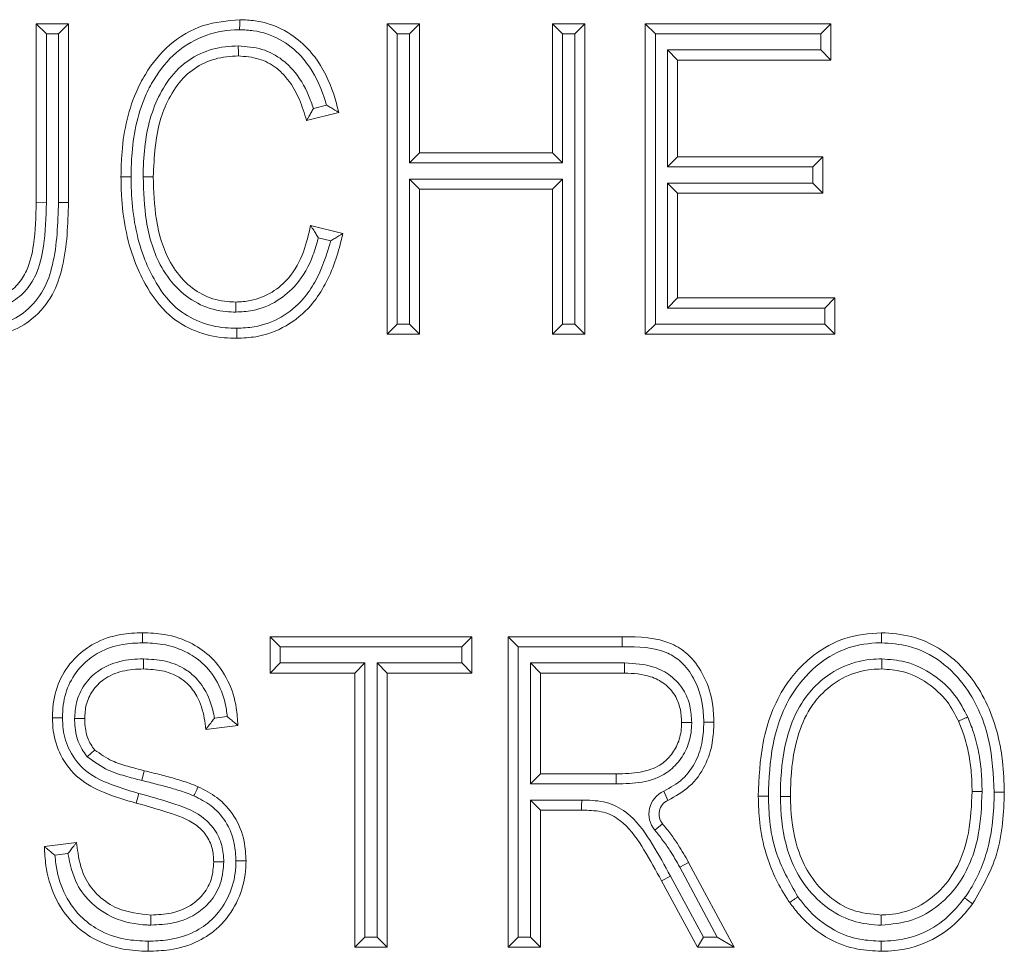
# Model space of a CAD drawing. Units: inches. Extents: x 22424 to 41300, y -146 to 33009.
# Drawn here: x 28589 to 28598, y 16392 to 16402 of the extents above; entities that cross this region are included whole.
import ezdxf

# ---------------------------------------------------------------- set-up
doc = ezdxf.new("R2010")
doc.units = ezdxf.units.IN
doc.header["$MEASUREMENT"] = 0
doc.layers.add('Komponenten', color=7, linetype='Continuous', lineweight=9)

# ---------------------------------------------------------------- blocks, each defined once
blk = doc.blocks.new('A$C7520')
for p, q in [((107.02352, 187.71801), (107.05554, 187.71801)), ((107.02352, 187.71801), (107.03352, 187.70801)), ((107.02352, 187.54046), (107.02352, 187.71801)), ((107.04554, 187.70801), (107.05554, 187.71801)), ((107.05554, 187.71801), (107.05554, 187.54065)), ((107.37175, 187.40981), (107.37175, 187.71801)), ((107.38175, 187.70801), (107.37175, 187.71801)), ((107.37175, 187.71801), (107.40377, 187.71801)), ((107.39377, 187.70801), (107.40377, 187.71801)), ((107.40377, 187.71801), (107.40377, 187.58993)), ((107.54585, 187.70801), (107.53585, 187.71801)), ((107.53585, 187.71801), (107.56787, 187.71801)), ((107.53585, 187.58993), (107.53585, 187.71801)), ((107.55787, 187.70801), (107.56787, 187.71801)), ((107.56787, 187.71801), (107.56787, 187.40981)), ((107.62791, 187.40981), (107.62791, 187.71801)), ((107.63791, 187.70801), (107.62791, 187.71801)), ((107.62791, 187.71801), (107.81203, 187.71801)), ((107.80203, 187.70801), (107.81203, 187.71801)), ((107.81203, 187.71801), (107.81203, 187.68199)), ((107.03352, 187.70801), (107.03352, 187.54037)), ((107.04554, 187.70801), (107.03352, 187.70801)), ((107.04554, 187.54065), (107.04554, 187.70801)), ((107.38175, 187.70801), (107.38175, 187.41981)), ((107.39377, 187.70801), (107.38175, 187.70801)), ((107.39377, 187.57993), (107.39377, 187.70801)), ((107.54585, 187.70801), (107.54585, 187.57993)), ((107.55787, 187.70801), (107.54585, 187.70801)), ((107.55787, 187.41981), (107.55787, 187.70801)), ((107.63791, 187.70801), (107.63791, 187.41981)), ((107.80203, 187.70801), (107.63791, 187.70801)), ((107.80203, 187.69199), (107.80203, 187.70801)), ((107.64993, 187.69199), (107.65993, 187.68199)), ((107.64993, 187.57593), (107.64993, 187.69199)), ((107.64993, 187.69199), (107.80203, 187.69199)), ((107.80203, 187.69199), (107.81203, 187.68199)), ((107.65993, 187.68199), (107.65993, 187.58593)), ((107.81203, 187.68199), (107.65993, 187.68199)), ((107.29858, 187.63398), (107.31157, 187.63722)), ((107.32371, 187.62995), (107.29169, 187.62195)), ((107.39377, 187.57993), (107.40377, 187.58993)), ((107.40377, 187.58993), (107.53585, 187.58993)), ((107.54585, 187.57993), (107.53585, 187.58993)), ((107.54585, 187.57993), (107.39377, 187.57993)), ((107.64993, 187.57593), (107.65993, 187.58593)), ((107.65993, 187.58593), (107.80402, 187.58593)), ((107.79402, 187.57593), (107.80402, 187.58593)), ((107.80402, 187.58593), (107.80402, 187.5499)), ((107.79402, 187.57593), (107.64993, 187.57593)), ((107.79402, 187.5599), (107.79402, 187.57593)), ((107.40377, 187.55391), (107.39377, 187.56391)), ((107.39377, 187.41981), (107.39377, 187.56391)), ((107.39377, 187.56391), (107.54585, 187.56391)), ((107.53585, 187.55391), (107.54585, 187.56391)), ((107.54585, 187.56391), (107.54585, 187.41981)), ((107.65993, 187.5499), (107.64993, 187.5599)), ((107.64993, 187.5599), (107.79402, 187.5599)), ((107.64993, 187.43584), (107.64993, 187.5599)), ((107.80402, 187.5499), (107.79402, 187.5599)), ((107.40377, 187.55391), (107.40377, 187.40981)), ((107.53585, 187.55391), (107.40377, 187.55391)), ((107.53585, 187.40981), (107.53585, 187.55391)), ((107.80402, 187.5499), (107.65993, 187.5499)), ((107.65993, 187.5499), (107.65993, 187.44584)), ((107.02352, 187.54046), (107.03352, 187.54037)), ((107.04554, 187.54065), (107.05554, 187.54065)), ((107.2957, 187.51788), (107.32772, 187.50988)), ((107.31576, 187.50256), (107.3034, 187.50565)), ((107.65993, 187.44584), (107.64993, 187.43584)), ((107.65993, 187.44584), (107.81603, 187.44584)), ((107.81603, 187.44584), (107.80603, 187.43584)), ((107.81603, 187.44584), (107.81603, 187.40981)), ((107.80603, 187.43584), (107.64993, 187.43584)), ((107.80603, 187.41981), (107.80603, 187.43584)), ((107.37175, 187.40981), (107.38175, 187.41981)), ((107.38175, 187.41981), (107.39377, 187.41981)), ((107.40377, 187.40981), (107.39377, 187.41981)), ((107.53585, 187.40981), (107.54585, 187.41981)), ((107.54585, 187.41981), (107.55787, 187.41981)), ((107.56787, 187.40981), (107.55787, 187.41981)), ((107.62791, 187.40981), (107.63791, 187.41981)), ((107.63791, 187.41981), (107.80603, 187.41981)), ((107.81603, 187.40981), (107.80603, 187.41981)), ((107.40377, 187.40981), (107.37175, 187.40981)), ((107.56787, 187.40981), (107.53585, 187.40981)), ((107.81603, 187.40981), (107.62791, 187.40981)), ((107.26567, 187.09968), (107.25567, 187.10968)), ((107.25567, 187.10968), (107.4558, 187.10968)), ((107.25567, 187.07366), (107.25567, 187.10968)), ((107.4458, 187.09968), (107.4558, 187.10968)), ((107.4558, 187.10968), (107.4558, 187.07366)), ((107.49182, 186.80149), (107.49182, 187.10968)), ((107.50182, 187.09968), (107.49182, 187.10968)), ((107.49182, 187.10968), (107.60502, 187.10968)), ((107.60502, 187.09968), (107.60502, 187.10968)), ((107.4458, 187.09968), (107.26567, 187.09968)), ((107.26567, 187.09968), (107.26567, 187.08366)), ((107.4458, 187.08366), (107.4458, 187.09968)), ((107.50182, 187.09968), (107.50182, 186.81149)), ((107.60502, 187.09968), (107.50182, 187.09968)), ((107.26567, 187.08366), (107.25567, 187.07366)), ((107.26567, 187.08366), (107.34972, 187.08366)), ((107.34972, 187.08366), (107.33972, 187.07366)), ((107.34972, 187.08366), (107.34972, 186.81149)), ((107.37175, 187.07366), (107.36175, 187.08366)), ((107.36175, 187.08366), (107.4458, 187.08366)), ((107.36175, 186.81149), (107.36175, 187.08366)), ((107.4558, 187.07366), (107.4458, 187.08366)), ((107.51384, 187.08366), (107.52384, 187.07366)), ((107.51384, 186.9636), (107.51384, 187.08366)), ((107.51384, 187.08366), (107.60741, 187.08366)), ((107.60741, 187.08366), (107.60727, 187.07366)), ((107.33972, 187.07366), (107.25567, 187.07366)), ((107.33972, 186.80149), (107.33972, 187.07366)), ((107.4558, 187.07366), (107.37175, 187.07366)), ((107.37175, 187.07366), (107.37175, 186.80149)), ((107.52384, 187.07366), (107.52384, 186.9736)), ((107.60727, 187.07366), (107.52384, 187.07366)), ((107.22365, 187.02163), (107.19163, 187.01762)), ((107.20035, 187.02879), (107.21305, 187.03038)), ((107.13059, 186.97672), (107.12819, 186.96701)), ((107.52384, 186.9736), (107.51384, 186.9636)), ((107.52384, 186.9736), (107.59895, 186.9736)), ((107.59905, 186.9636), (107.51384, 186.9636)), ((107.12529, 186.95422), (107.12265, 186.94458)), ((107.64624, 186.95643), (107.65035, 186.94731)), ((107.52384, 186.93757), (107.51384, 186.94757)), ((107.51384, 186.94757), (107.56476, 186.94757)), ((107.51384, 186.81149), (107.51384, 186.94757)), ((107.56468, 186.93757), (107.52384, 186.93757)), ((107.52384, 186.93757), (107.52384, 186.80149)), ((107.63726, 186.9177), (107.64497, 186.92408)), ((107.03153, 186.90155), (107.06355, 186.90555)), ((107.05488, 186.89439), (107.04201, 186.89278)), ((107.6621, 186.88093), (107.67088, 186.88573)), ((107.67088, 186.88573), (107.71597, 186.80149)), ((107.69927, 186.81149), (107.6621, 186.88093)), ((107.64398, 186.8674), (107.65278, 186.87215)), ((107.67957, 186.80149), (107.64398, 186.8674)), ((107.65278, 186.87215), (107.68553, 186.81149)), ((107.33972, 186.80149), (107.34972, 186.81149)), ((107.34972, 186.81149), (107.36175, 186.81149)), ((107.37175, 186.80149), (107.36175, 186.81149)), ((107.49182, 186.80149), (107.50182, 186.81149)), ((107.50182, 186.81149), (107.51384, 186.81149)), ((107.52384, 186.80149), (107.51384, 186.81149)), ((107.67957, 186.80149), (107.68553, 186.81149)), ((107.68553, 186.81149), (107.69927, 186.81149)), ((107.69927, 186.81149), (107.71597, 186.80149)), ((107.37175, 186.80149), (107.33972, 186.80149)), ((107.52384, 186.80149), (107.49182, 186.80149)), ((107.71597, 186.80149), (107.67957, 186.80149))]:
    blk.add_line(p, q)
for radius in [0.025, 0.015]:
    blk.add_arc((107.65652, 186.93364), radius, 114.29523, 219.6093)
for points, knots in [([(107.10758, 187.56597), (107.10772, 187.57294), (107.10831, 187.60137), (107.11532, 187.63683), (107.13406, 187.6733), (107.15463, 187.69867), (107.18807, 187.71863), (107.21318, 187.72091), (107.2254, 187.72201)], [0, 0, 0, 0, 0.095688, 0.390917, 0.483533, 0.657236, 0.83313, 1, 1, 1, 1]), ([(107.22534, 187.71201), (107.22534, 187.71235), (107.22534, 187.71309), (107.22536, 187.71492), (107.22537, 187.71742), (107.22539, 187.71996), (107.2254, 187.72168), (107.2254, 187.7219), (107.2254, 187.72201)], [0, 0, 0, 0, 0.064832, 0.141539, 0.356192, 0.570807, 0.785403, 1, 1, 1, 1]), ([(107.2254, 187.72201), (107.23051, 187.72181), (107.24584, 187.72122), (107.27056, 187.71282), (107.28935, 187.69787), (107.30669, 187.6769), (107.31717, 187.65545), (107.32216, 187.636), (107.32371, 187.62995)], [0, 0, 0, 0, 0.104638, 0.314225, 0.521958, 0.58793, 0.87191, 1, 1, 1, 1]), ([(107.22534, 187.71201), (107.225, 187.71201), (107.21398, 187.71187), (107.19119, 187.70834), (107.16114, 187.69094), (107.14236, 187.66755), (107.12483, 187.63346), (107.11828, 187.59976), (107.11772, 187.57269), (107.11758, 187.56597)], [0, 0, 0, 0, 0.004936, 0.163049, 0.334581, 0.505461, 0.599047, 0.900502, 1, 1, 1, 1]), ([(107.31157, 187.63722), (107.3108, 187.63974), (107.30632, 187.6545), (107.29824, 187.67144), (107.28246, 187.6905), (107.26575, 187.70384), (107.24367, 187.71132), (107.22997, 187.71184), (107.22534, 187.71201)], [0, 0, 0, 0, 0.063974, 0.376192, 0.446272, 0.66647, 0.887304, 1, 1, 1, 1]), ([(107.1296, 187.56596), (107.12961, 187.5673), (107.12984, 187.58789), (107.13279, 187.61762), (107.14732, 187.65213), (107.1631, 187.67409), (107.18547, 187.68939), (107.2067, 187.69532), (107.21967, 187.69582), (107.22402, 187.69599)], [0, 0, 0, 0, 0.02234, 0.342142, 0.486182, 0.640772, 0.784442, 0.927783, 1, 1, 1, 1]), ([(107.22409, 187.68599), (107.22409, 187.6861), (107.22409, 187.68632), (107.22407, 187.68805), (107.22406, 187.69058), (107.22404, 187.69314), (107.22403, 187.69498), (107.22402, 187.69572), (107.22402, 187.69599)], [0, 0, 0, 0, 0.214529, 0.429056, 0.643628, 0.858291, 0.947857, 1, 1, 1, 1]), ([(107.22402, 187.69599), (107.23198, 187.69539), (107.24758, 187.6942), (107.26592, 187.68436), (107.28217, 187.66896), (107.29223, 187.652), (107.29707, 187.63826), (107.29858, 187.63398)], [0, 0, 0, 0, 0.227658, 0.445712, 0.580956, 0.869384, 1, 1, 1, 1]), ([(107.22409, 187.68599), (107.22012, 187.68584), (107.20856, 187.6854), (107.18982, 187.68019), (107.17008, 187.6667), (107.15603, 187.64697), (107.14187, 187.61364), (107.14054, 187.58576), (107.1396, 187.56597)], [0, 0, 0, 0, 0.072136, 0.210284, 0.347117, 0.498531, 0.644193, 1, 1, 1, 1]), ([(107.29169, 187.62195), (107.28958, 187.62898), (107.28488, 187.6446), (107.27433, 187.66257), (107.26017, 187.67604), (107.24439, 187.68447), (107.231, 187.68547), (107.22409, 187.68599)], [0, 0, 0, 0, 0.217739, 0.484317, 0.605076, 0.795924, 1, 1, 1, 1]), ([(107.31157, 187.63722), (107.31162, 187.63719), (107.31302, 187.63638), (107.31589, 187.63468), (107.31954, 187.63249), (107.32206, 187.63096), (107.32346, 187.63011), (107.32363, 187.63001), (107.32371, 187.62995)], [0, 0, 0, 0, 0.010501, 0.253946, 0.524516, 0.720332, 0.859843, 1, 1, 1, 1]), ([(107.29169, 187.62195), (107.29174, 187.62204), (107.29185, 187.62221), (107.29267, 187.62363), (107.29415, 187.62617), (107.29623, 187.62978), (107.29781, 187.63259), (107.29854, 187.63392), (107.29858, 187.63398)], [0, 0, 0, 0, 0.142993, 0.28534, 0.484658, 0.757786, 0.989335, 1, 1, 1, 1]), ([(107.11758, 187.56597), (107.11712, 187.56597), (107.11638, 187.56597), (107.11455, 187.56597), (107.11217, 187.56597), (107.10963, 187.56597), (107.10791, 187.56597), (107.10769, 187.56597), (107.10758, 187.56597)], [0, 0, 0, 0, 0.088037, 0.141438, 0.35609, 0.57073, 0.785365, 1, 1, 1, 1]), ([(107.22252, 187.40581), (107.21835, 187.40592), (107.20442, 187.40628), (107.18072, 187.4117), (107.15189, 187.42902), (107.13296, 187.45536), (107.11477, 187.49505), (107.10818, 187.53181), (107.10768, 187.55987), (107.10758, 187.56597)], [0, 0, 0, 0, 0.056624, 0.189117, 0.324844, 0.503842, 0.618873, 0.917066, 1, 1, 1, 1]), ([(107.11758, 187.56597), (107.11768, 187.56008), (107.11816, 187.53323), (107.12437, 187.49811), (107.14148, 187.4608), (107.15867, 187.43665), (107.1847, 187.42105), (107.20602, 187.41623), (107.21867, 187.41591), (107.2225, 187.41581)], [0, 0, 0, 0, 0.086261, 0.39257, 0.509785, 0.685664, 0.815158, 0.944056, 1, 1, 1, 1]), ([(107.1396, 187.56597), (107.13949, 187.56597), (107.13926, 187.56597), (107.13754, 187.56597), (107.135, 187.56597), (107.13256, 187.56596), (107.13073, 187.56596), (107.12999, 187.56596), (107.1296, 187.56596)], [0, 0, 0, 0, 0.214621, 0.429242, 0.643872, 0.858523, 0.923685, 1, 1, 1, 1]), ([(107.2215, 187.43183), (107.21836, 187.43193), (107.20645, 187.43231), (107.18597, 187.43772), (107.16362, 187.45345), (107.14277, 187.48115), (107.13111, 187.52054), (107.13008, 187.55131), (107.1296, 187.56596)], [0, 0, 0, 0, 0.051702, 0.196229, 0.340626, 0.493447, 0.758922, 1, 1, 1, 1]), ([(107.1396, 187.56597), (107.14006, 187.55189), (107.14101, 187.52282), (107.15172, 187.486), (107.17056, 187.46088), (107.19022, 187.44698), (107.20819, 187.44226), (107.21869, 187.44192), (107.22152, 187.44183)], [0, 0, 0, 0, 0.253709, 0.523377, 0.673165, 0.810979, 0.948892, 1, 1, 1, 1]), ([(107.03352, 187.54037), (107.03315, 187.52595), (107.03253, 187.50172), (107.02551, 187.47139), (107.01326, 187.45155), (106.99572, 187.43865), (106.97548, 187.43255), (106.96131, 187.43204), (106.95541, 187.43183)], [0, 0, 0, 0, 0.280189, 0.470755, 0.597591, 0.724662, 0.885276, 1, 1, 1, 1]), ([(106.95548, 187.44183), (106.96085, 187.44202), (106.97341, 187.44246), (106.99099, 187.44767), (107.00584, 187.45853), (107.0163, 187.47573), (107.02259, 187.50365), (107.02317, 187.52652), (107.02352, 187.54046)], [0, 0, 0, 0, 0.116064, 0.271622, 0.38863, 0.505469, 0.698617, 1, 1, 1, 1]), ([(107.05554, 187.54065), (107.0549, 187.51908), (107.05396, 187.48766), (107.04063, 187.44775), (107.02157, 187.42465), (106.99529, 187.40989), (106.9745, 187.40628), (106.96168, 187.40586), (106.95911, 187.40583), (106.95792, 187.40581)], [0, 0, 0, 0, 0.3382945, 0.4927629, 0.6545013, 0.7977473, 0.9594106, 0.9812163, 1, 1, 1, 1]), ([(106.95793, 187.41581), (106.95905, 187.41582), (106.97068, 187.41597), (106.99055, 187.41875), (107.01497, 187.43246), (107.03187, 187.45295), (107.04409, 187.4901), (107.04495, 187.51985), (107.04554, 187.54065)], [0, 0, 0, 0, 0.019138, 0.200134, 0.336967, 0.49152, 0.64436, 1, 1, 1, 1]), ([(107.22152, 187.44183), (107.22641, 187.4421), (107.23898, 187.44279), (107.2577, 187.45045), (107.27678, 187.46686), (107.28968, 187.49043), (107.29376, 187.50906), (107.2957, 187.51788)], [0, 0, 0, 0, 0.1260323, 0.323949, 0.5082941, 0.7671532, 1, 1, 1, 1]), ([(107.32772, 187.50988), (107.32713, 187.50724), (107.32302, 187.48887), (107.31418, 187.46365), (107.29479, 187.43534), (107.27238, 187.41671), (107.24591, 187.40691), (107.22889, 187.40611), (107.22252, 187.40581)], [0, 0, 0, 0, 0.050272, 0.350017, 0.488369, 0.684083, 0.881897, 1, 1, 1, 1]), ([(107.2957, 187.51788), (107.29575, 187.5178), (107.29586, 187.51763), (107.29674, 187.51625), (107.29836, 187.51372), (107.30069, 187.51003), (107.3025, 187.50711), (107.30336, 187.50571), (107.3034, 187.50565)], [0, 0, 0, 0, 0.135828, 0.270961, 0.465689, 0.743457, 0.989624, 1, 1, 1, 1]), ([(107.31576, 187.50256), (107.31582, 187.50259), (107.31716, 187.50341), (107.31997, 187.50511), (107.32356, 187.50732), (107.32607, 187.50886), (107.32746, 187.50972), (107.32763, 187.50982), (107.32772, 187.50988)], [0, 0, 0, 0, 0.010567, 0.249541, 0.52023, 0.717352, 0.858356, 1, 1, 1, 1]), ([(107.3034, 187.50565), (107.30178, 187.49978), (107.2972, 187.48314), (107.28457, 187.4603), (107.2629, 187.4417), (107.24145, 187.43293), (107.22705, 187.43214), (107.2215, 187.43183)], [0, 0, 0, 0, 0.152974, 0.433502, 0.638882, 0.860797, 1, 1, 1, 1]), ([(107.2225, 187.41581), (107.22827, 187.41608), (107.24354, 187.41678), (107.26733, 187.42554), (107.2874, 187.44231), (107.30508, 187.4679), (107.31143, 187.48849), (107.31576, 187.50256)], [0, 0, 0, 0, 0.125095, 0.330976, 0.536159, 0.683138, 1, 1, 1, 1]), ([(107.22152, 187.44183), (107.22152, 187.44172), (107.22152, 187.4415), (107.22152, 187.43978), (107.22151, 187.43724), (107.22151, 187.43468), (107.2215, 187.43284), (107.2215, 187.4321), (107.2215, 187.43183)], [0, 0, 0, 0, 0.2145314, 0.4290613, 0.6436342, 0.8582976, 0.9475753, 1, 1, 1, 1]), ([(107.2225, 187.41581), (107.2225, 187.41544), (107.2225, 187.4147), (107.22251, 187.41287), (107.22251, 187.4104), (107.22252, 187.40787), (107.22252, 187.40614), (107.22252, 187.40592), (107.22252, 187.40581)], [0, 0, 0, 0, 0.071453, 0.1414987, 0.3561499, 0.5707748, 0.7853872, 1, 1, 1, 1]), ([(107.03953, 187.02926), (107.0397, 187.03392), (107.04017, 187.04739), (107.04663, 187.0693), (107.06168, 187.08976), (107.08234, 187.10493), (107.10527, 187.11262), (107.12175, 187.11336), (107.12896, 187.11369)], [0, 0, 0, 0, 0.10135, 0.2925541, 0.4857609, 0.6423194, 0.8434229, 1, 1, 1, 1]), ([(107.12892, 187.10368), (107.12893, 187.10399), (107.12893, 187.10473), (107.12894, 187.10657), (107.12895, 187.10909), (107.12896, 187.11163), (107.12896, 187.11335), (107.12896, 187.11358), (107.12896, 187.11369)], [0, 0, 0, 0, 0.058526, 0.141601, 0.356258, 0.570857, 0.785428, 1, 1, 1, 1]), ([(107.12896, 187.11369), (107.1362, 187.11339), (107.15325, 187.11268), (107.17716, 187.10463), (107.19945, 187.08873), (107.21496, 187.06649), (107.22236, 187.04254), (107.22329, 187.02743), (107.22365, 187.02163)], [0, 0, 0, 0, 0.1463358, 0.3448602, 0.5002627, 0.693882, 0.8824129, 1, 1, 1, 1]), ([(107.60502, 187.10968), (107.62203, 187.10946), (107.64562, 187.10915), (107.67211, 187.09199), (107.68648, 187.07209), (107.6946, 187.04917), (107.69573, 187.03238), (107.69593, 187.02552), (107.69595, 187.02475)], [0, 0, 0, 0, 0.347476, 0.481726, 0.647364, 0.855501, 0.983964, 1, 1, 1, 1]), ([(107.73998, 186.95152), (107.74073, 186.96937), (107.74231, 187.00723), (107.76077, 187.05732), (107.79206, 187.09142), (107.82582, 187.1107), (107.84993, 187.11268), (107.86225, 187.11369)], [0, 0, 0, 0, 0.235737, 0.499787, 0.683787, 0.838375, 1, 1, 1, 1]), ([(107.86226, 187.10368), (107.86226, 187.10399), (107.86226, 187.10473), (107.86226, 187.10657), (107.86225, 187.10909), (107.86225, 187.11163), (107.86225, 187.11335), (107.86225, 187.11358), (107.86225, 187.11369)], [0, 0, 0, 0, 0.059356, 0.141591, 0.356247, 0.570849, 0.785424, 1, 1, 1, 1]), ([(107.86225, 187.11369), (107.87214, 187.11296), (107.89517, 187.11127), (107.92829, 187.09457), (107.96094, 187.06053), (107.97678, 187.02125), (107.98331, 186.98345), (107.98384, 186.96551), (107.98414, 186.95527)], [0, 0, 0, 0, 0.132682, 0.309045, 0.483863, 0.758811, 0.862305, 1, 1, 1, 1]), ([(107.12892, 187.10368), (107.12232, 187.10339), (107.1075, 187.10273), (107.08705, 187.09595), (107.06894, 187.08263), (107.05574, 187.06476), (107.05009, 187.04543), (107.04968, 187.03347), (107.04953, 187.02926)], [0, 0, 0, 0, 0.161843, 0.362959, 0.516879, 0.706837, 0.896743, 1, 1, 1, 1]), ([(107.21305, 187.03038), (107.21279, 187.03271), (107.21161, 187.04334), (107.20589, 187.06188), (107.19221, 187.08158), (107.17249, 187.09562), (107.15104, 187.1028), (107.13559, 187.10342), (107.12892, 187.10368)], [0, 0, 0, 0, 0.056728, 0.259326, 0.463007, 0.626004, 0.838626, 1, 1, 1, 1]), ([(107.68595, 187.02472), (107.68569, 187.03102), (107.68506, 187.04614), (107.67755, 187.06717), (107.66526, 187.08447), (107.64179, 187.0996), (107.62069, 187.09965), (107.60502, 187.09968)], [0, 0, 0, 0, 0.14852, 0.356378, 0.517328, 0.641434, 1, 1, 1, 1]), ([(107.86226, 187.10368), (107.86169, 187.10367), (107.85053, 187.10341), (107.82856, 187.10042), (107.7983, 187.08347), (107.76939, 187.05179), (107.75217, 187.00464), (107.75069, 186.96872), (107.74998, 186.95153)], [0, 0, 0, 0, 0.008096, 0.158384, 0.308662, 0.490833, 0.756305, 1, 1, 1, 1]), ([(107.97414, 186.9553), (107.97327, 186.97245), (107.97144, 187.00879), (107.95239, 187.05479), (107.92238, 187.08628), (107.89218, 187.10151), (107.87124, 187.10303), (107.86226, 187.10368)], [0, 0, 0, 0, 0.247921, 0.525555, 0.697678, 0.870277, 1, 1, 1, 1]), ([(107.06155, 187.02849), (107.0619, 187.03387), (107.06267, 187.04563), (107.07045, 187.06241), (107.08232, 187.07451), (107.09833, 187.08346), (107.11415, 187.08723), (107.12609, 187.08755), (107.13009, 187.08766)], [0, 0, 0, 0, 0.158198, 0.345004, 0.530567, 0.648118, 0.881824, 1, 1, 1, 1]), ([(107.13003, 187.07766), (107.13003, 187.07777), (107.13003, 187.07799), (107.13004, 187.07972), (107.13006, 187.08225), (107.13007, 187.08471), (107.13009, 187.08654), (107.13009, 187.08728), (107.13009, 187.08766)], [0, 0, 0, 0, 0.214616, 0.429232, 0.643859, 0.85851, 0.926647, 1, 1, 1, 1]), ([(107.13009, 187.08766), (107.13689, 187.08733), (107.15075, 187.08665), (107.16811, 187.08004), (107.18228, 187.06942), (107.19369, 187.05411), (107.19829, 187.03966), (107.20006, 187.03051), (107.20025, 187.02941), (107.20035, 187.02879)], [0, 0, 0, 0, 0.201317, 0.41019, 0.539295, 0.723181, 0.966928, 0.981386, 1, 1, 1, 1]), ([(107.60741, 187.08366), (107.61724, 187.08309), (107.63343, 187.08215), (107.65377, 187.07166), (107.66627, 187.05778), (107.67299, 187.04125), (107.67362, 187.03007), (107.67394, 187.02459)], [0, 0, 0, 0, 0.290865, 0.478578, 0.667117, 0.836924, 1, 1, 1, 1]), ([(107.762, 186.95097), (107.76204, 186.95481), (107.76225, 186.97572), (107.76616, 187.00791), (107.77991, 187.04124), (107.79816, 187.06374), (107.82111, 187.08049), (107.84503, 187.08711), (107.85894, 187.08755), (107.86255, 187.08767)], [0, 0, 0, 0, 0.060537, 0.328972, 0.504409, 0.619199, 0.781174, 0.94312, 1, 1, 1, 1]), ([(107.86255, 187.08767), (107.86255, 187.08742), (107.86255, 187.08668), (107.86254, 187.08484), (107.86252, 187.08225), (107.86251, 187.07972), (107.8625, 187.07799), (107.8625, 187.07777), (107.8625, 187.07766)], [0, 0, 0, 0, 0.0475864, 0.1418387, 0.3565101, 0.5710482, 0.785523, 1, 1, 1, 1]), ([(107.86255, 187.08767), (107.87033, 187.08712), (107.88835, 187.08583), (107.91391, 187.07306), (107.93555, 187.05371), (107.94402, 187.03738), (107.94788, 187.02993)], [0, 0, 0, 0, 0.213727, 0.495307, 0.770059, 1, 1, 1, 1]), ([(107.13003, 187.07766), (107.12643, 187.07757), (107.11589, 187.07728), (107.10212, 187.07409), (107.08857, 187.06654), (107.07883, 187.0566), (107.07246, 187.04274), (107.07184, 187.03304), (107.07155, 187.02851)], [0, 0, 0, 0, 0.125561, 0.367493, 0.482293, 0.662939, 0.842763, 1, 1, 1, 1]), ([(107.19163, 187.01762), (107.19123, 187.02137), (107.19003, 187.03272), (107.18501, 187.04886), (107.1751, 187.0623), (107.16322, 187.07118), (107.14822, 187.07681), (107.13614, 187.07738), (107.13003, 187.07766)], [0, 0, 0, 0, 0.116826, 0.354263, 0.513974, 0.625973, 0.810975, 1, 1, 1, 1]), ([(107.66393, 187.02457), (107.66368, 187.02926), (107.66317, 187.03865), (107.65767, 187.05233), (107.64744, 187.06366), (107.63012, 187.07246), (107.61607, 187.0732), (107.60727, 187.07366)], [0, 0, 0, 0, 0.165139, 0.330337, 0.50941, 0.692649, 1, 1, 1, 1]), ([(107.8625, 187.07766), (107.85922, 187.07756), (107.84681, 187.07717), (107.82547, 187.07127), (107.80504, 187.0563), (107.78856, 187.036), (107.77586, 187.00499), (107.77224, 186.9747), (107.77204, 186.95475), (107.772, 186.95102)], [0, 0, 0, 0, 0.056203, 0.212963, 0.3701, 0.482688, 0.657724, 0.936093, 1, 1, 1, 1]), ([(107.93874, 187.02588), (107.93527, 187.03259), (107.92768, 187.04728), (107.90828, 187.06461), (107.88548, 187.07606), (107.86942, 187.07718), (107.8625, 187.07766)], [0, 0, 0, 0, 0.231398, 0.506952, 0.787514, 1, 1, 1, 1]), ([(107.12265, 186.94458), (107.11174, 186.94773), (107.09182, 186.9535), (107.06447, 186.96795), (107.04702, 186.99029), (107.04014, 187.01215), (107.03969, 187.02495), (107.03953, 187.02926)], [0, 0, 0, 0, 0.2629616, 0.4803169, 0.703872, 0.9002292, 1, 1, 1, 1]), ([(107.04953, 187.02926), (107.04922, 187.02926), (107.04848, 187.02926), (107.04665, 187.02926), (107.04412, 187.02926), (107.04159, 187.02926), (107.03986, 187.02926), (107.03964, 187.02926), (107.03953, 187.02926)], [0, 0, 0, 0, 0.059599, 0.141588, 0.356244, 0.570846, 0.785423, 1, 1, 1, 1]), ([(107.04953, 187.02926), (107.04967, 187.02543), (107.05005, 187.01422), (107.05601, 186.99513), (107.07128, 186.97558), (107.09626, 186.96261), (107.11476, 186.95726), (107.12529, 186.95422)], [0, 0, 0, 0, 0.098488, 0.288349, 0.504015, 0.717783, 1, 1, 1, 1]), ([(107.07155, 187.02851), (107.07144, 187.02851), (107.07122, 187.02851), (107.0695, 187.0285), (107.06696, 187.0285), (107.0644, 187.02849), (107.06255, 187.02849), (107.06181, 187.02849), (107.06155, 187.02849)], [0, 0, 0, 0, 0.214519, 0.429037, 0.643602, 0.858267, 0.94889, 1, 1, 1, 1]), ([(107.07412, 186.99059), (107.07359, 186.99127), (107.06956, 186.99637), (107.06472, 187.00511), (107.06209, 187.01705), (107.06169, 187.02413), (107.06157, 187.02793), (107.06155, 187.02849)], [0, 0, 0, 0, 0.063473, 0.479144, 0.719427, 0.959324, 1, 1, 1, 1]), ([(107.07155, 187.02851), (107.07157, 187.02807), (107.07168, 187.02472), (107.07199, 187.01868), (107.07416, 187.00875), (107.07806, 187.00176), (107.08123, 186.99773), (107.08162, 186.99724)], [0, 0, 0, 0, 0.039517, 0.299481, 0.540558, 0.943713, 1, 1, 1, 1]), ([(107.20035, 187.02879), (107.20031, 187.02874), (107.19937, 187.02748), (107.19735, 187.02482), (107.19471, 187.02147), (107.19284, 187.01914), (107.19182, 187.01786), (107.19169, 187.0177), (107.19163, 187.01762)], [0, 0, 0, 0, 0.0105145, 0.2480008, 0.5256592, 0.7231011, 0.8612089, 1, 1, 1, 1]), ([(107.21305, 187.03038), (107.2131, 187.03034), (107.21429, 187.02939), (107.21676, 187.02737), (107.21993, 187.02474), (107.22216, 187.02287), (107.22342, 187.02182), (107.22357, 187.02169), (107.22365, 187.02163)], [0, 0, 0, 0, 0.010698, 0.243429, 0.511103, 0.710075, 0.854731, 1, 1, 1, 1]), ([(107.59895, 186.9736), (107.60312, 186.97368), (107.61474, 186.97392), (107.62976, 186.97597), (107.64373, 186.98261), (107.65349, 186.99129), (107.66121, 187.00429), (107.66374, 187.0161), (107.6639, 187.02298), (107.66393, 187.02457)], [0, 0, 0, 0, 0.133054, 0.371123, 0.475062, 0.622107, 0.780517, 0.949334, 1, 1, 1, 1]), ([(107.67394, 187.02459), (107.6739, 187.02279), (107.67371, 187.01467), (107.67067, 187.00056), (107.66133, 186.98481), (107.6494, 186.97423), (107.63299, 186.96638), (107.61614, 186.96395), (107.6034, 186.96369), (107.59905, 186.9636)], [0, 0, 0, 0, 0.049311, 0.222332, 0.387382, 0.542188, 0.651036, 0.880831, 1, 1, 1, 1]), ([(107.64624, 186.95643), (107.65277, 186.96003), (107.66586, 186.96727), (107.67887, 186.98557), (107.6852, 187.0054), (107.68571, 187.01856), (107.68595, 187.02472)], [0, 0, 0, 0, 0.264257, 0.529898, 0.779921, 1, 1, 1, 1]), ([(107.69595, 187.02475), (107.69568, 187.018), (107.6951, 187.00328), (107.68786, 186.98081), (107.67289, 186.95982), (107.65782, 186.95146), (107.65035, 186.94731)], [0, 0, 0, 0, 0.212143, 0.462747, 0.733767, 1, 1, 1, 1]), ([(107.67394, 187.02459), (107.67366, 187.02459), (107.67292, 187.02459), (107.67108, 187.02459), (107.66853, 187.02458), (107.66599, 187.02457), (107.66427, 187.02457), (107.66404, 187.02457), (107.66393, 187.02457)], [0, 0, 0, 0, 0.053673, 0.141677, 0.356339, 0.570918, 0.785458, 1, 1, 1, 1]), ([(107.68595, 187.02472), (107.68624, 187.02472), (107.68698, 187.02473), (107.68882, 187.02473), (107.69136, 187.02474), (107.6939, 187.02475), (107.69562, 187.02475), (107.69584, 187.02475), (107.69595, 187.02475)], [0, 0, 0, 0, 0.055258, 0.141648, 0.356308, 0.570895, 0.785447, 1, 1, 1, 1]), ([(107.94788, 187.02993), (107.94762, 187.02981), (107.94694, 187.02951), (107.94526, 187.02877), (107.94293, 187.02774), (107.94061, 187.02671), (107.93904, 187.02601), (107.93884, 187.02592), (107.93874, 187.02588)], [0, 0, 0, 0, 0.055381, 0.141646, 0.356306, 0.570893, 0.785446, 1, 1, 1, 1]), ([(107.95212, 186.95621), (107.9521, 186.95788), (107.95205, 186.96414), (107.95141, 186.9765), (107.94903, 186.9937), (107.94481, 187.0108), (107.94053, 187.02142), (107.93874, 187.02588)], [0, 0, 0, 0, 0.07, 0.262995, 0.5193, 0.798356, 1, 1, 1, 1]), ([(107.94788, 187.02993), (107.9498, 187.02516), (107.95437, 187.01384), (107.95883, 186.99569), (107.96168, 186.97579), (107.96197, 186.96278), (107.96212, 186.9562)], [0, 0, 0, 0, 0.203935, 0.483738, 0.739251, 1, 1, 1, 1]), ([(107.08162, 186.99724), (107.08154, 186.99716), (107.08137, 186.99702), (107.08008, 186.99587), (107.07819, 186.99419), (107.07621, 186.99244), (107.07482, 186.99121), (107.07426, 186.99072), (107.07412, 186.99059)], [0, 0, 0, 0, 0.214147, 0.428287, 0.642612, 0.857325, 0.963594, 1, 1, 1, 1]), ([(107.08162, 186.99724), (107.08719, 186.99332), (107.09727, 186.98625), (107.11446, 186.98093), (107.12516, 186.97814), (107.13059, 186.97672)], [0, 0, 0, 0, 0.378954, 0.685085, 1, 1, 1, 1]), ([(107.12819, 186.96701), (107.1226, 186.96847), (107.11141, 186.97139), (107.0923, 186.97735), (107.08085, 186.98569), (107.07412, 186.99059)], [0, 0, 0, 0, 0.291874, 0.583984, 1, 1, 1, 1]), ([(107.13059, 186.97672), (107.13557, 186.97549), (107.14555, 186.97303), (107.16053, 186.96907), (107.17344, 186.96508), (107.18121, 186.96199), (107.18412, 186.96084)], [0, 0, 0, 0, 0.275394, 0.551358, 0.831824, 1, 1, 1, 1]), ([(107.59895, 186.9736), (107.59896, 186.97349), (107.59896, 186.97326), (107.59897, 186.97154), (107.599, 186.969), (107.59902, 186.96664), (107.59904, 186.96481), (107.59905, 186.96408), (107.59905, 186.9636)], [0, 0, 0, 0, 0.214639, 0.429277, 0.643921, 0.858574, 0.90815, 1, 1, 1, 1]), ([(107.17996, 186.95174), (107.17737, 186.95277), (107.17006, 186.95565), (107.1577, 186.95947), (107.14299, 186.96336), (107.13313, 186.9658), (107.12819, 186.96701)], [0, 0, 0, 0, 0.154738, 0.436258, 0.717649, 1, 1, 1, 1]), ([(107.12529, 186.95422), (107.13591, 186.95124), (107.1572, 186.94526), (107.1843, 186.93562), (107.20098, 186.91917), (107.20852, 186.90313), (107.20928, 186.89175), (107.20964, 186.88632)], [0, 0, 0, 0, 0.28059, 0.562898, 0.712705, 0.862854, 1, 1, 1, 1]), ([(107.18412, 186.96084), (107.18408, 186.96074), (107.18399, 186.96054), (107.18327, 186.95897), (107.18221, 186.95666), (107.18117, 186.95438), (107.1804, 186.95271), (107.1801, 186.95204), (107.17996, 186.95174)], [0, 0, 0, 0, 0.214589, 0.429177, 0.643786, 0.858441, 0.937597, 1, 1, 1, 1]), ([(107.18412, 186.96084), (107.19054, 186.95754), (107.20438, 186.95043), (107.22142, 186.93189), (107.23058, 186.90919), (107.23134, 186.89365), (107.23166, 186.88723)], [0, 0, 0, 0, 0.23149, 0.4996, 0.793156, 1, 1, 1, 1]), ([(107.86181, 186.83351), (107.86227, 186.83352), (107.87161, 186.8338), (107.88998, 186.83642), (107.91423, 186.85061), (107.93712, 186.87609), (107.95049, 186.91363), (107.95159, 186.94248), (107.95212, 186.95621)], [0, 0, 0, 0, 0.008025, 0.164674, 0.319984, 0.492421, 0.758525, 1, 1, 1, 1]), ([(107.96212, 186.9562), (107.96156, 186.94183), (107.96035, 186.91106), (107.94579, 186.87066), (107.92057, 186.84273), (107.89297, 186.82628), (107.87239, 186.82444), (107.86181, 186.8235)], [0, 0, 0, 0, 0.23154, 0.496028, 0.670675, 0.830687, 1, 1, 1, 1]), ([(107.9447, 186.85052), (107.94566, 186.85189), (107.95539, 186.86578), (107.96662, 186.89098), (107.97328, 186.92564), (107.97386, 186.94552), (107.97414, 186.9553)], [0, 0, 0, 0, 0.045425, 0.460505, 0.734602, 1, 1, 1, 1]), ([(107.96212, 186.9562), (107.96165, 186.9562), (107.96092, 186.9562), (107.95909, 186.9562), (107.95671, 186.95621), (107.95417, 186.95621), (107.95245, 186.95621), (107.95223, 186.95621), (107.95212, 186.95621)], [0, 0, 0, 0, 0.089002, 0.141435, 0.356087, 0.570728, 0.785364, 1, 1, 1, 1]), ([(107.98414, 186.95527), (107.98382, 186.94512), (107.98315, 186.92437), (107.97626, 186.88565), (107.96184, 186.86046), (107.95274, 186.84458)], [0, 0, 0, 0, 0.261148, 0.533847, 1, 1, 1, 1]), ([(107.97414, 186.9553), (107.97452, 186.9553), (107.97526, 186.9553), (107.97709, 186.95529), (107.97955, 186.95529), (107.98208, 186.95528), (107.98381, 186.95527), (107.98403, 186.95527), (107.98414, 186.95527)], [0, 0, 0, 0, 0.073769, 0.141488, 0.356139, 0.570766, 0.785383, 1, 1, 1, 1]), ([(107.19963, 186.88629), (107.19935, 186.89084), (107.19876, 186.9002), (107.19262, 186.91336), (107.17824, 186.92737), (107.15323, 186.93592), (107.13311, 186.94162), (107.12265, 186.94458)], [0, 0, 0, 0, 0.128939, 0.265408, 0.401972, 0.689229, 1, 1, 1, 1]), ([(107.22165, 186.88723), (107.22138, 186.89297), (107.22073, 186.90661), (107.2128, 186.92644), (107.19788, 186.9426), (107.18571, 186.94881), (107.17996, 186.95174)], [0, 0, 0, 0, 0.210674, 0.500393, 0.763995, 1, 1, 1, 1]), ([(107.56468, 186.93757), (107.56468, 186.93768), (107.56468, 186.9379), (107.5647, 186.93963), (107.56472, 186.94216), (107.56474, 186.94447), (107.56475, 186.9463), (107.56476, 186.94703), (107.56476, 186.94757)], [0, 0, 0, 0, 0.2146492, 0.4292983, 0.6439503, 0.8586084, 0.8968379, 1, 1, 1, 1]), ([(107.56476, 186.94757), (107.56739, 186.94753), (107.57729, 186.94737), (107.59475, 186.9451), (107.61765, 186.93001), (107.63561, 186.90376), (107.64707, 186.88266), (107.65278, 186.87215)], [0, 0, 0, 0, 0.063941, 0.240279, 0.417145, 0.709597, 1, 1, 1, 1]), ([(107.73998, 186.95152), (107.74009, 186.95152), (107.74031, 186.95152), (107.74204, 186.95152), (107.74457, 186.95152), (107.74706, 186.95153), (107.7489, 186.95153), (107.74963, 186.95153), (107.74998, 186.95153)], [0, 0, 0, 0, 0.214603, 0.429205, 0.643823, 0.858475, 0.933081, 1, 1, 1, 1]), ([(107.77119, 186.84583), (107.77018, 186.84731), (107.76011, 186.86214), (107.74796, 186.88846), (107.74085, 186.92341), (107.74025, 186.94276), (107.73998, 186.95152)], [0, 0, 0, 0, 0.048296, 0.480923, 0.765191, 1, 1, 1, 1]), ([(107.74998, 186.95153), (107.75026, 186.94317), (107.75085, 186.9248), (107.7575, 186.88984), (107.77092, 186.86635), (107.77933, 186.85164)], [0, 0, 0, 0, 0.23771, 0.522581, 1, 1, 1, 1]), ([(107.772, 186.95102), (107.77189, 186.95102), (107.77167, 186.95102), (107.76995, 186.95101), (107.76741, 186.951), (107.76496, 186.95098), (107.76313, 186.95097), (107.76239, 186.95097), (107.762, 186.95097)], [0, 0, 0, 0, 0.214618, 0.429235, 0.643863, 0.858514, 0.925882, 1, 1, 1, 1]), ([(107.86181, 186.8235), (107.86091, 186.82353), (107.85007, 186.82384), (107.82913, 186.82737), (107.80301, 186.84334), (107.78292, 186.86559), (107.76724, 186.89764), (107.76247, 186.92706), (107.76208, 186.94683), (107.762, 186.95097)], [0, 0, 0, 0, 0.015044, 0.180166, 0.344938, 0.513541, 0.671576, 0.931174, 1, 1, 1, 1]), ([(107.772, 186.95102), (107.77208, 186.94702), (107.77245, 186.92836), (107.77683, 186.90089), (107.79127, 186.87131), (107.80937, 186.85134), (107.83345, 186.83617), (107.85208, 186.83442), (107.86181, 186.83351)], [0, 0, 0, 0, 0.072712, 0.3395, 0.497059, 0.664347, 0.824717, 1, 1, 1, 1]), ([(107.64398, 186.8674), (107.63835, 186.87775), (107.62742, 186.89783), (107.61105, 186.92216), (107.59104, 186.9356), (107.57598, 186.93738), (107.56718, 186.93753), (107.56468, 186.93757)], [0, 0, 0, 0, 0.312848, 0.607586, 0.766241, 0.933698, 1, 1, 1, 1]), ([(107.64497, 186.92408), (107.64772, 186.9207), (107.65323, 186.91394), (107.6621, 186.90125), (107.66756, 186.89159), (107.67088, 186.88573)], [0, 0, 0, 0, 0.2819165, 0.5644807, 1, 1, 1, 1]), ([(107.6621, 186.88093), (107.65893, 186.88655), (107.6537, 186.89581), (107.6452, 186.90797), (107.63991, 186.91446), (107.63726, 186.9177)], [0, 0, 0, 0, 0.4353649, 0.7177164, 1, 1, 1, 1]), ([(107.05488, 186.89439), (107.05492, 186.89444), (107.05587, 186.8957), (107.0579, 186.89834), (107.06052, 186.90169), (107.06235, 186.90403), (107.06336, 186.90532), (107.06349, 186.90547), (107.06355, 186.90555)], [0, 0, 0, 0, 0.010525, 0.249256, 0.524161, 0.721268, 0.8603, 1, 1, 1, 1]), ([(107.06355, 186.90555), (107.06396, 186.90195), (107.06542, 186.88931), (107.07051, 186.86987), (107.08521, 186.85123), (107.10701, 186.83669), (107.1259, 186.83471), (107.13734, 186.83351)], [0, 0, 0, 0, 0.094829, 0.333144, 0.512042, 0.704341, 1, 1, 1, 1]), ([(107.03153, 186.90155), (107.0316, 186.90148), (107.03176, 186.90135), (107.03301, 186.9003), (107.03523, 186.89842), (107.03836, 186.89579), (107.0408, 186.89377), (107.04196, 186.89282), (107.04201, 186.89278)], [0, 0, 0, 0, 0.146266, 0.291924, 0.491559, 0.758836, 0.989259, 1, 1, 1, 1]), ([(107.13459, 186.79748), (107.12627, 186.79787), (107.10745, 186.79874), (107.0813, 186.80801), (107.05744, 186.8262), (107.04042, 186.85133), (107.03278, 186.8784), (107.03187, 186.89524), (107.03153, 186.90155)], [0, 0, 0, 0, 0.151667, 0.342793, 0.494812, 0.692591, 0.884802, 1, 1, 1, 1]), ([(107.13729, 186.8235), (107.13608, 186.82354), (107.12337, 186.8239), (107.10201, 186.8282), (107.0783, 186.84374), (107.06101, 186.86545), (107.0571, 186.88389), (107.05488, 186.89439)], [0, 0, 0, 0, 0.0303573, 0.3203622, 0.5320218, 0.7337218, 1, 1, 1, 1]), ([(107.04201, 186.89278), (107.04229, 186.8899), (107.04349, 186.87744), (107.04957, 186.85574), (107.06484, 186.83318), (107.08615, 186.81692), (107.10977, 186.80861), (107.12689, 186.80783), (107.13457, 186.80749)], [0, 0, 0, 0, 0.062085, 0.26817, 0.475361, 0.633729, 0.835593, 1, 1, 1, 1]), ([(107.13457, 186.80749), (107.1411, 186.80772), (107.15664, 186.80829), (107.17896, 186.81475), (107.19982, 186.82911), (107.21434, 186.84951), (107.22107, 186.87033), (107.22151, 186.8831), (107.22165, 186.88723)], [0, 0, 0, 0, 0.147597, 0.351209, 0.515536, 0.711318, 0.906815, 1, 1, 1, 1]), ([(107.23166, 186.88723), (107.23149, 186.88267), (107.23098, 186.86834), (107.22342, 186.84491), (107.20694, 186.82185), (107.18347, 186.80565), (107.15869, 186.79838), (107.14163, 186.79775), (107.13459, 186.79748)], [0, 0, 0, 0, 0.092086, 0.28979, 0.487545, 0.654929, 0.857721, 1, 1, 1, 1]), ([(107.20964, 186.88632), (107.20915, 186.87977), (107.20816, 186.86629), (107.19879, 186.84877), (107.18277, 186.83353), (107.16132, 186.82464), (107.14472, 186.82385), (107.13729, 186.8235)], [0, 0, 0, 0, 0.181971, 0.374278, 0.537324, 0.792927, 1, 1, 1, 1]), ([(107.13734, 186.83351), (107.14404, 186.83381), (107.15859, 186.83448), (107.1772, 186.84207), (107.19065, 186.85488), (107.19843, 186.86949), (107.19924, 186.88073), (107.19963, 186.88629)], [0, 0, 0, 0, 0.218551, 0.474884, 0.634731, 0.819305, 1, 1, 1, 1]), ([(107.20964, 186.88632), (107.20936, 186.88632), (107.20862, 186.88632), (107.20678, 186.88631), (107.20423, 186.8863), (107.20169, 186.8863), (107.19997, 186.88629), (107.19975, 186.88629), (107.19963, 186.88629)], [0, 0, 0, 0, 0.054247, 0.141666, 0.356327, 0.570909, 0.785454, 1, 1, 1, 1]), ([(107.23166, 186.88723), (107.23154, 186.88723), (107.23132, 186.88723), (107.2296, 186.88723), (107.22706, 186.88723), (107.22449, 186.88723), (107.22265, 186.88723), (107.22191, 186.88723), (107.22165, 186.88723)], [0, 0, 0, 0, 0.21451, 0.429018, 0.643578, 0.858244, 0.949795, 1, 1, 1, 1]), ([(107.77119, 186.84583), (107.77128, 186.84589), (107.77146, 186.84602), (107.77286, 186.84702), (107.77493, 186.84849), (107.77699, 186.84997), (107.77849, 186.85104), (107.77909, 186.85147), (107.77933, 186.85164)], [0, 0, 0, 0, 0.2145587, 0.4291163, 0.6437066, 0.8583658, 0.9438858, 1, 1, 1, 1]), ([(107.86206, 186.79748), (107.8542, 186.79788), (107.83657, 186.79878), (107.8071, 186.80952), (107.78501, 186.82755), (107.77411, 186.84196), (107.77119, 186.84583)], [0, 0, 0, 0, 0.219986, 0.4933974, 0.8641094, 1, 1, 1, 1]), ([(107.77933, 186.85164), (107.78206, 186.84802), (107.79202, 186.83483), (107.81211, 186.81837), (107.83886, 186.80865), (107.85487, 186.80785), (107.86205, 186.80749)], [0, 0, 0, 0, 0.139383, 0.508616, 0.779397, 1, 1, 1, 1]), ([(107.86205, 186.80749), (107.86625, 186.80762), (107.88211, 186.80812), (107.90697, 186.81545), (107.93, 186.83225), (107.94029, 186.84504), (107.9447, 186.85052)], [0, 0, 0, 0, 0.130271, 0.491924, 0.782326, 1, 1, 1, 1]), ([(107.9447, 186.85052), (107.94492, 186.85035), (107.94552, 186.84991), (107.947, 186.84882), (107.94905, 186.8473), (107.95109, 186.8458), (107.95248, 186.84477), (107.95266, 186.84464), (107.95274, 186.84458)], [0, 0, 0, 0, 0.053927, 0.141672, 0.356333, 0.570914, 0.785456, 1, 1, 1, 1]), ([(107.95274, 186.84458), (107.94798, 186.83866), (107.93672, 186.8247), (107.91139, 186.80629), (107.88403, 186.79818), (107.86659, 186.79763), (107.86206, 186.79748)], [0, 0, 0, 0, 0.214379, 0.506324, 0.871787, 1, 1, 1, 1]), ([(107.13729, 186.8235), (107.13729, 186.8238), (107.13729, 186.82454), (107.13731, 186.82637), (107.13732, 186.82891), (107.13733, 186.83145), (107.13734, 186.83317), (107.13734, 186.8334), (107.13734, 186.83351)], [0, 0, 0, 0, 0.056232, 0.141633, 0.356292, 0.570883, 0.785441, 1, 1, 1, 1]), ([(107.86181, 186.83351), (107.86181, 186.8334), (107.86181, 186.83317), (107.86181, 186.83145), (107.86181, 186.82891), (107.86181, 186.82635), (107.86181, 186.82451), (107.86181, 186.82377), (107.86181, 186.8235)], [0, 0, 0, 0, 0.214517, 0.429032, 0.643595, 0.858261, 0.949132, 1, 1, 1, 1]), ([(107.13459, 186.79748), (107.13459, 186.79759), (107.13459, 186.79781), (107.13459, 186.79954), (107.13458, 186.80207), (107.13458, 186.8046), (107.13458, 186.80643), (107.13458, 186.80717), (107.13457, 186.80749)], [0, 0, 0, 0, 0.214579, 0.429156, 0.643759, 0.858415, 0.940119, 1, 1, 1, 1]), ([(107.86206, 186.79748), (107.86206, 186.79759), (107.86206, 186.79781), (107.86206, 186.79954), (107.86206, 186.80207), (107.86206, 186.80464), (107.86206, 186.80648), (107.86205, 186.80722), (107.86205, 186.80749)], [0, 0, 0, 0, 0.214523, 0.429044, 0.643611, 0.858276, 0.948539, 1, 1, 1, 1])]:
    blk.add_open_spline(points, degree=3, knots=knots)

msp = doc.modelspace()

# ---------------------------------------------------------------- block references
at = {"layer": 'Komponenten', "xscale": 10, "yscale": 10, "zscale": 10}
msp.add_blockref('A$C7520', (27518.5084, 14524.5198), dxfattribs=at)

doc.saveas('drawing.dxf')
